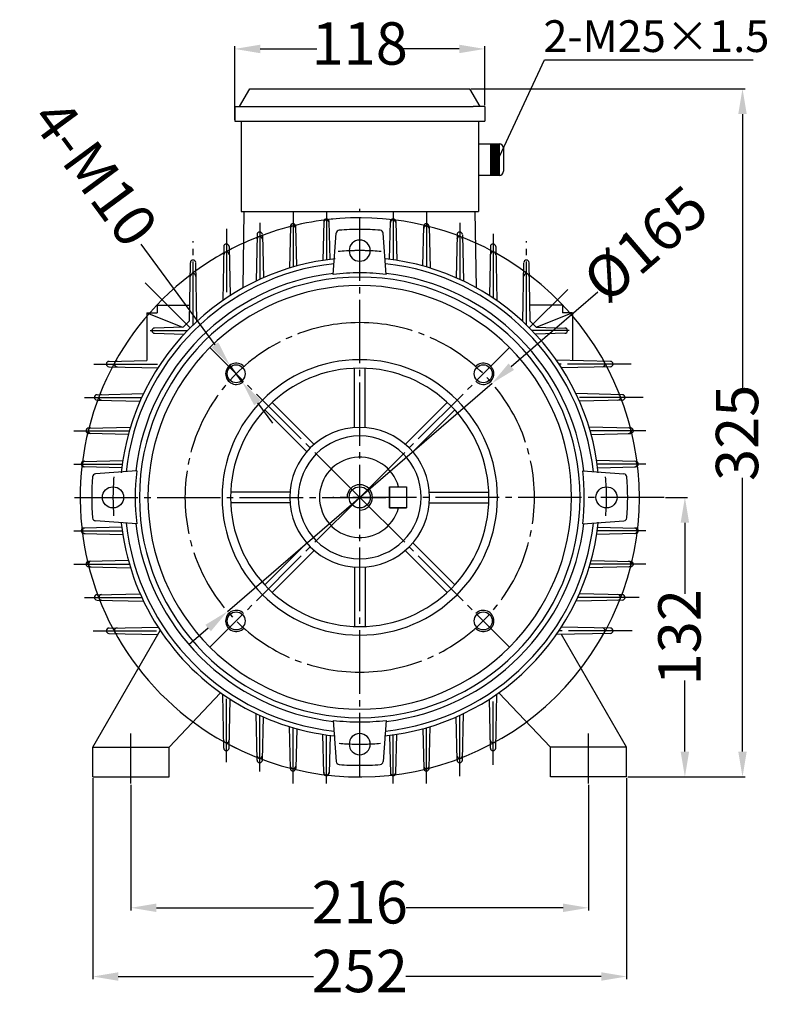
# Model space of a CAD drawing. Units: millimetres. Extents: x 4306 to 6353, y 5682 to 6477.
# Drawn here: x 5998 to 6353, y 6007 to 6472 of the extents above; entities that cross this region are included whole.
import ezdxf

# ---------------------------------------------------------------- set-up
doc = ezdxf.new("R2010")
doc.units = ezdxf.units.MM
for name, pattern in [('ACAD_ISO04W100', [30, 24, -3, 0, -3]), ('EB_DASH', [6, 3, -3]), ('EB_DASHDOT', [39, 30, -3, 3, -3])]:
    doc.linetypes.add(name, pattern=pattern)
for name, color, linetype in [('AXONIKES1', 30, 'ACAD_ISO04W100'), ('DIASTASEIS', 14, 'Continuous'), ('SPEIROMATA', 190, 'Continuous')]:
    doc.layers.add(name, color=color, linetype=linetype)
for name, color, linetype, lineweight in [('CAXA0', 7, 'Continuous', 70), ('CAXA1', 1, 'EB_DASHDOT', 25), ('CAXA2', 96, 'EB_DASH', 25), ('CAXA3', 7, 'Continuous', 25), ('CAXA5', 4, 'Continuous', 25)]:
    doc.layers.add(name, color=color, linetype=linetype, lineweight=lineweight)
doc.styles.get("Standard").update_dxf_attribs({"font": 'times.ttf'})
doc.dimstyles.new('ISO-25', dxfattribs={"dimtxt": 10, "dimasz": 8, "dimexe": 1.25, "dimexo": 0.625, "dimtad": 0, "dimtxsty": 'Standard', "dimcen": 2.5, "dimadec": 0, "dimazin": 0, "dimtfac": 1, "dimtmove": 0, "dimatfit": 3, "dimfxl": 1, "dimarcsym": 0})

# ---------------------------------------------------------------- blocks, each defined once
blk = doc.blocks.new('CAXBLOCK536')
at = {"layer": 'CAXA5', "color": 0, "linetype": 'Continuous', "lineweight": 25}
for p, q in [((1841.49, -819.54), (1845.56, -819.54)), ((1841.49, -820.17), (1845.56, -820.17)), ((1841.49, -820.8), (1845.56, -820.8)), ((1841.49, -821.42), (1845.56, -821.42)), ((1841.49, -822.05), (1845.56, -822.05)), ((1841.49, -822.68), (1845.56, -822.68)), ((1841.49, -823.31), (1845.56, -823.31)), ((1841.49, -823.94), (1845.56, -823.94)), ((1841.49, -824.56), (1845.56, -824.56)), ((1841.49, -825.19), (1845.56, -825.19)), ((1841.49, -825.82), (1845.56, -825.82)), ((1841.49, -826.45), (1845.56, -826.45)), ((1841.49, -827.08), (1845.56, -827.08)), ((1841.49, -827.7), (1845.56, -827.7)), ((1841.49, -828.33), (1845.56, -828.33)), ((1841.49, -828.96), (1845.56, -828.96)), ((1841.49, -829.59), (1845.56, -829.59)), ((1841.49, -830.22), (1845.56, -830.22)), ((1841.49, -830.84), (1845.56, -830.84)), ((1841.49, -831.47), (1845.56, -831.47)), ((1841.49, -832.1), (1845.56, -832.1)), ((1841.49, -832.73), (1845.56, -832.73)), ((1841.49, -833.36), (1845.56, -833.36)), ((1841.49, -833.98), (1845.56, -833.98))]:
    blk.add_line(p, q, dxfattribs=at)
blk = doc.blocks.new('*D381')
at = {"layer": 'Defpoints', "color": 0, "lineweight": -3, "transparency": 16777216}
for p in [(6217.99, 6458.49), (6217.99, 6431.33), (6099.99, 6424.4)]:
    blk.add_point(p, dxfattribs=at)
at = {"layer": 'DIASTASEIS', "color": 0, "lineweight": -2, "transparency": 16777216}
for p, q in [((6099.99, 6425.03), (6099.99, 6459.74)), ((6111.99, 6458.49), (6138.8, 6458.49)), ((6205.99, 6458.49), (6179.18, 6458.49)), ((6217.99, 6431.96), (6217.99, 6459.74))]:
    blk.add_line(p, q, dxfattribs=at)
at = {"layer": 'DIASTASEIS', "color": 0, "lineweight": -3, "transparency": 16777216}
for points in [[(6111.99, 6460.49), (6111.99, 6456.49), (6099.99, 6458.49)], [(6205.99, 6460.49), (6205.99, 6456.49), (6217.99, 6458.49)]]:
    blk.add_solid(points, dxfattribs=at)
at = {"layer": 'DIASTASEIS', "color": 0, "lineweight": -3, "transparency": 16777216, "insert": (6158.99, 6458.49), "char_height": 20, "attachment_point": 5}
blk.add_mtext('118', dxfattribs=at)
blk = doc.blocks.new('*D382')
at = {"layer": 'Defpoints', "color": 0, "lineweight": -3, "transparency": 16777216}
for p in [(6302.76, 6246.78), (6284.99, 6114.78), (6312.51, 6114.78)]:
    blk.add_point(p, dxfattribs=at)
at = {"layer": 'DIASTASEIS', "color": 0, "lineweight": -2, "transparency": 16777216}
for p, q in [((6303.39, 6246.78), (6313.76, 6246.78)), ((6312.51, 6234.78), (6312.51, 6201.21)), ((6312.51, 6126.78), (6312.51, 6160.35)), ((6285.61, 6114.78), (6313.76, 6114.78))]:
    blk.add_line(p, q, dxfattribs=at)
at = {"layer": 'DIASTASEIS', "color": 0, "lineweight": -3, "transparency": 16777216}
for points in [[(6310.51, 6234.78), (6314.51, 6234.78), (6312.51, 6246.78)], [(6310.51, 6126.78), (6314.51, 6126.78), (6312.51, 6114.78)]]:
    blk.add_solid(points, dxfattribs=at)
at = {"layer": 'DIASTASEIS', "color": 0, "lineweight": -3, "transparency": 16777216, "insert": (6312.51, 6180.78), "char_height": 20, "attachment_point": 5, "rotation": 90}
blk.add_mtext('132', dxfattribs=at)
blk = doc.blocks.new('*D383')
at = {"layer": 'Defpoints', "color": 0, "lineweight": -3, "transparency": 16777216}
for p in [(6210.93, 6439.73), (6284.99, 6114.78), (6339.71, 6114.78)]:
    blk.add_point(p, dxfattribs=at)
at = {"layer": 'DIASTASEIS', "color": 0, "lineweight": -2, "transparency": 16777216}
for p, q in [((6211.55, 6439.73), (6340.96, 6439.73)), ((6339.71, 6427.73), (6339.71, 6298.46)), ((6339.71, 6126.78), (6339.71, 6256.05)), ((6285.61, 6114.78), (6340.96, 6114.78))]:
    blk.add_line(p, q, dxfattribs=at)
at = {"layer": 'DIASTASEIS', "color": 0, "lineweight": -3, "transparency": 16777216}
for points in [[(6337.71, 6427.73), (6341.71, 6427.73), (6339.71, 6439.73)], [(6337.71, 6126.78), (6341.71, 6126.78), (6339.71, 6114.78)]]:
    blk.add_solid(points, dxfattribs=at)
at = {"layer": 'DIASTASEIS', "color": 0, "lineweight": -3, "transparency": 16777216, "insert": (6339.71, 6277.25), "char_height": 20, "attachment_point": 5, "rotation": 90}
blk.add_mtext('325', dxfattribs=at)
blk = doc.blocks.new('*D384')
at = {"layer": 'Defpoints', "color": 0, "lineweight": -3, "transparency": 16777216}
for p in [(6050.99, 6111.76), (6266.99, 6111.76), (6266.99, 6053.02)]:
    blk.add_point(p, dxfattribs=at)
at = {"layer": 'DIASTASEIS', "color": 0, "lineweight": -2, "transparency": 16777216}
for p, q in [((6050.99, 6111.13), (6050.99, 6051.77)), ((6266.99, 6111.13), (6266.99, 6051.77)), ((6062.99, 6053.02), (6137.1, 6053.02)), ((6254.99, 6053.02), (6180.88, 6053.02))]:
    blk.add_line(p, q, dxfattribs=at)
at = {"layer": 'DIASTASEIS', "color": 0, "lineweight": -3, "transparency": 16777216}
for points in [[(6062.99, 6055.02), (6062.99, 6051.02), (6050.99, 6053.02)], [(6254.99, 6055.02), (6254.99, 6051.02), (6266.99, 6053.02)]]:
    blk.add_solid(points, dxfattribs=at)
at = {"layer": 'DIASTASEIS', "color": 0, "lineweight": -3, "transparency": 16777216, "insert": (6158.99, 6053.02), "char_height": 20, "attachment_point": 5}
blk.add_mtext('216', dxfattribs=at)
blk = doc.blocks.new('*D385')
at = {"layer": 'Defpoints', "color": 0, "lineweight": -3, "transparency": 16777216}
for p in [(6032.99, 6114.78), (6284.99, 6114.78), (6032.99, 6020.58)]:
    blk.add_point(p, dxfattribs=at)
at = {"layer": 'DIASTASEIS', "color": 0, "lineweight": -2, "transparency": 16777216}
for p, q in [((6032.99, 6114.15), (6032.99, 6019.33)), ((6284.99, 6114.15), (6284.99, 6019.33)), ((6044.99, 6020.58), (6137.14, 6020.58)), ((6272.99, 6020.58), (6180.83, 6020.58))]:
    blk.add_line(p, q, dxfattribs=at)
at = {"layer": 'DIASTASEIS', "color": 0, "lineweight": -3, "transparency": 16777216}
for points in [[(6044.99, 6022.58), (6044.99, 6018.58), (6032.99, 6020.58)], [(6272.99, 6022.58), (6272.99, 6018.58), (6284.99, 6020.58)]]:
    blk.add_solid(points, dxfattribs=at)
at = {"layer": 'DIASTASEIS', "color": 0, "lineweight": -3, "transparency": 16777216, "insert": (6158.99, 6020.58), "char_height": 20, "attachment_point": 5}
blk.add_mtext('252', dxfattribs=at)
blk = doc.blocks.new('*D386')
at = {"layer": 'Defpoints', "color": 0, "lineweight": -3, "transparency": 16777216}
for p in [(6221.47, 6300.65), (6096.5, 6192.91)]:
    blk.add_point(p, dxfattribs=at)
at = {"layer": 'DIASTASEIS', "color": 0, "lineweight": -2, "transparency": 16777216}
for p, q in [((6271.39, 6343.68), (6230.56, 6308.48)), ((6096.5, 6192.91), (6221.47, 6300.65)), ((6087.41, 6185.08), (6078.32, 6177.24))]:
    blk.add_line(p, q, dxfattribs=at)
at = {"layer": 'DIASTASEIS', "color": 0, "lineweight": -3, "transparency": 16777216}
for points in [[(6229.26, 6310), (6231.87, 6306.97), (6221.47, 6300.65)], [(6086.11, 6186.59), (6088.72, 6183.56), (6096.5, 6192.91)]]:
    blk.add_solid(points, dxfattribs=at)
at = {"layer": 'DIASTASEIS', "color": 0, "lineweight": -3, "transparency": 16777216, "insert": (6295.58, 6364.53), "char_height": 20, "attachment_point": 5, "rotation": 40.7638}
blk.add_mtext('%%C165', dxfattribs=at)
blk = doc.blocks.new('*D393')
at = {"layer": 'Defpoints', "color": 0, "lineweight": -3, "transparency": 16777216}
for p in [(6097.69, 6309.14), (6103.62, 6301.09)]:
    blk.add_point(p, dxfattribs=at)
at = {"layer": 'DIASTASEIS', "color": 0, "lineweight": -2, "transparency": 16777216}
for p, q in [((6055.62, 6366.25), (6090.57, 6318.8)), ((6103.62, 6301.09), (6097.69, 6309.14)), ((6110.73, 6291.43), (6117.85, 6281.77))]:
    blk.add_line(p, q, dxfattribs=at)
at = {"layer": 'DIASTASEIS', "color": 0, "lineweight": -3, "transparency": 16777216}
for points in [[(6092.18, 6319.99), (6088.96, 6317.62), (6097.69, 6309.14)], [(6112.34, 6292.61), (6109.12, 6290.24), (6103.62, 6301.09)]]:
    blk.add_solid(points, dxfattribs=at)
at = {"layer": 'DIASTASEIS', "color": 0, "lineweight": -3, "transparency": 16777216, "insert": (6031.86, 6398.5), "char_height": 20, "attachment_point": 5, "rotation": 306.3748}
blk.add_mtext('4-M10', dxfattribs=at)

msp = doc.modelspace()

# ---------------------------------------------------------------- linework, layer by layer
at = {"lineweight": -3}
msp.add_lwpolyline([(6180.99, 6251.78), (6180.99, 6241.78), (6172.99, 6241.78), (6172.99, 6251.78)], close=True, dxfattribs=at)
at = {"layer": 'AXONIKES1', "linetype": 'EB_DASHDOT', "lineweight": -3}
for p, q in [((6158.99, 6115.07), (6158.99, 6383.01)), ((6024.29, 6246.78), (6171.71, 6246.78)), ((6302.76, 6246.78), (6146.27, 6246.78)), ((6050.99, 6111.76), (6050.99, 6135.29)), ((6266.99, 6111.76), (6266.99, 6135.29))]:
    msp.add_line(p, q, dxfattribs=at)
for start, end in [(90, 270), (270, 90)]:
    msp.add_arc((6158.99, 6246.78), 82.5, start, end, dxfattribs=at)
at = {"layer": 'CAXA0', "lineweight": -3}
for p, q in [((6102.2, 6431.33), (6107.05, 6439.73)), ((6107.05, 6439.73), (6210.93, 6439.73)), ((6215.78, 6431.33), (6210.93, 6439.73)), ((6099.99, 6431.33), (6099.99, 6424.4)), ((6102.99, 6431.33), (6105.49, 6431.33)), ((6217.99, 6431.33), (6212.49, 6431.33)), ((6217.99, 6431.33), (6217.99, 6424.4)), ((6099.99, 6424.4), (6207.99, 6424.4)), ((6214.99, 6413.68), (6224.86, 6413.68)), ((6220.78, 6413.68), (6220.78, 6398.72)), ((6224.86, 6413.68), (6224.86, 6398.72)), ((6226.86, 6411.68), (6226.86, 6400.72)), ((6224.86, 6398.72), (6214.99, 6398.72)), ((6146.49, 6352.04), (6147.9, 6371.52)), ((6171.49, 6352.04), (6170.08, 6371.52)), ((6156.49, 6279.68), (6156.49, 6307.73)), ((6161.49, 6279.68), (6161.49, 6307.73)), ((6137.49, 6271.81), (6117.66, 6291.64)), ((6180.49, 6271.81), (6200.32, 6291.64)), ((6133.95, 6268.28), (6114.12, 6288.11)), ((6184.02, 6268.28), (6203.85, 6288.11)), ((6053.73, 6259.28), (6034.25, 6257.87)), ((6264.25, 6259.28), (6283.73, 6257.87)), ((6126.08, 6249.28), (6098.04, 6249.28)), ((6172.99, 6251.78), (6172.99, 6241.78)), ((6172.99, 6251.78), (6180.99, 6251.78)), ((6180.99, 6251.78), (6180.99, 6241.78)), ((6191.89, 6249.28), (6219.94, 6249.28)), ((6126.08, 6244.28), (6098.04, 6244.28)), ((6191.89, 6244.28), (6219.94, 6244.28)), ((6172.99, 6241.78), (6180.99, 6241.78)), ((6053.73, 6234.28), (6034.25, 6235.69)), ((6264.25, 6234.28), (6283.73, 6235.69)), ((6133.95, 6225.28), (6114.12, 6205.45)), ((6184.02, 6225.28), (6203.85, 6205.45)), ((6137.49, 6221.74), (6117.66, 6201.91)), ((6180.49, 6221.74), (6200.32, 6201.91)), ((6156.49, 6213.87), (6156.49, 6185.83)), ((6161.49, 6213.87), (6161.49, 6185.83)), ((6032.99, 6128.78), (6064.82, 6183.92)), ((6284.99, 6128.78), (6254.2, 6182.11)), ((6068.99, 6128.78), (6093.27, 6154.58)), ((6248.99, 6128.78), (6224.71, 6154.58)), ((6146.49, 6141.52), (6147.9, 6122.04)), ((6171.49, 6141.52), (6170.08, 6122.04)), ((6032.99, 6114.78), (6032.99, 6128.78)), ((6032.99, 6128.78), (6068.99, 6128.78)), ((6068.99, 6114.78), (6068.99, 6128.78)), ((6248.99, 6114.78), (6248.99, 6128.78)), ((6284.99, 6128.78), (6248.99, 6128.78)), ((6284.99, 6114.78), (6284.99, 6128.78)), ((6032.99, 6114.78), (6068.99, 6114.78)), ((6284.99, 6114.78), (6248.99, 6114.78))]:
    msp.add_line(p, q, dxfattribs=at)
at = {"layer": 'CAXA0', "color": 7, "linetype": 'Continuous', "lineweight": -3}
msp.add_line((6099.99, 6431.33), (6212.49, 6431.33), dxfattribs=at)
at = {"layer": 'CAXA0', "linetype": 'Continuous', "lineweight": -3}
for p, q in [((6102.99, 6381.8), (6214.99, 6381.8)), ((6103.89, 6345.69), (6104.5, 6381.8)), ((6214.09, 6345.69), (6213.48, 6381.8)), ((6126.25, 6374.72), (6125.77, 6355.02)), ((6129.24, 6356.02), (6128.77, 6374.73)), ((6141.99, 6377.02), (6141.51, 6358.64)), ((6144.98, 6359.13), (6144.51, 6377.02)), ((6172.99, 6359.13), (6173.46, 6377.02)), ((6175.99, 6377.02), (6176.47, 6358.64)), ((6188.73, 6356.02), (6189.21, 6374.73)), ((6191.73, 6374.72), (6192.21, 6355.02)), ((6110.51, 6370.81), (6110.02, 6348.87)), ((6113.03, 6370.81), (6113.5, 6350.46)), ((6204.95, 6370.81), (6204.47, 6350.46)), ((6207.46, 6370.81), (6207.96, 6348.87)), ((6094.77, 6365.17), (6094.28, 6339.69)), ((6097.29, 6365.17), (6097.76, 6342.02)), ((6220.69, 6365.17), (6220.21, 6342.02)), ((6223.21, 6365.17), (6223.7, 6339.69)), ((6078.59, 6330.04), (6079.04, 6357.59)), ((6082.02, 6329.82), (6081.54, 6357.59)), ((6235.95, 6329.82), (6236.43, 6357.59)), ((6239.39, 6330.04), (6238.94, 6357.59)), ((6063.32, 6337.6), (6078.71, 6337.6)), ((6063.32, 6337.6), (6063.32, 6333.97)), ((6254.65, 6337.6), (6239.26, 6337.6)), ((6254.65, 6337.6), (6254.65, 6333.97)), ((6058.48, 6333.97), (6063.32, 6333.97)), ((6058.48, 6333.97), (6058.48, 6311.34)), ((6058.48, 6333.97), (6075.31, 6327.08)), ((6259.5, 6333.97), (6242.67, 6327.08)), ((6259.5, 6333.97), (6254.65, 6333.97)), ((6259.5, 6333.97), (6259.5, 6311.34)), ((6075.64, 6327.09), (6062.08, 6326.73)), ((6075.64, 6327.09), (6078.68, 6330.13)), ((6242.34, 6327.09), (6239.3, 6330.13)), ((6242.34, 6327.09), (6255.9, 6326.73)), ((6062.08, 6324.24), (6076, 6323.8)), ((6255.9, 6324.24), (6241.98, 6323.8)), ((6257.07, 6325.52), (6257.07, 6325.45)), ((6040.61, 6311), (6058.48, 6311.34)), ((6040.61, 6308.48), (6063.75, 6308)), ((6277.37, 6311), (6251.9, 6311.49)), ((6277.37, 6308.48), (6254.23, 6308)), ((6034.95, 6295.26), (6056.9, 6295.75)), ((6283.02, 6295.26), (6261.07, 6295.75)), ((6034.95, 6292.74), (6055.3, 6292.27)), ((6283.03, 6292.74), (6262.67, 6292.27)), ((6031.03, 6279.52), (6050.75, 6280)), ((6049.74, 6276.53), (6031.03, 6277)), ((6286.95, 6279.52), (6267.23, 6280)), ((6268.23, 6276.53), (6286.95, 6277)), ((6028.72, 6263.78), (6047.12, 6264.26)), ((6289.25, 6263.78), (6270.85, 6264.26)), ((6046.64, 6260.79), (6028.72, 6261.26)), ((6271.34, 6260.79), (6289.25, 6261.26)), ((6290.97, 6245.03), (6291.05, 6245.04)), ((6046.64, 6232.77), (6028.72, 6232.3)), ((6028.72, 6229.78), (6047.12, 6229.3)), ((6289.25, 6229.78), (6270.85, 6229.3)), ((6271.34, 6232.77), (6289.25, 6232.3)), ((6049.74, 6217.03), (6031.03, 6216.56)), ((6268.23, 6217.03), (6286.95, 6216.56)), ((6031.03, 6214.04), (6050.75, 6213.56)), ((6286.95, 6214.04), (6267.23, 6213.56)), ((6034.95, 6200.82), (6055.3, 6201.29)), ((6283.03, 6200.82), (6262.67, 6201.29)), ((6034.95, 6198.3), (6056.9, 6197.81)), ((6283.02, 6198.3), (6261.07, 6197.81)), ((6040.61, 6185.08), (6063.75, 6185.55)), ((6040.61, 6182.56), (6063.78, 6182.11)), ((6277.37, 6182.56), (6251.9, 6182.07)), ((6277.37, 6185.08), (6254.23, 6185.55)), ((6094.77, 6128.39), (6094.28, 6153.87)), ((6097.29, 6128.39), (6097.76, 6151.54)), ((6220.69, 6128.39), (6220.21, 6151.54)), ((6223.21, 6128.39), (6223.7, 6153.87)), ((6110.51, 6122.75), (6110.02, 6144.69)), ((6113.03, 6122.74), (6113.5, 6143.1)), ((6204.95, 6122.74), (6204.47, 6143.1)), ((6207.46, 6122.75), (6207.96, 6144.69)), ((6126.25, 6118.83), (6125.77, 6138.54)), ((6129.24, 6137.53), (6128.77, 6118.83)), ((6188.73, 6137.53), (6189.21, 6118.83)), ((6191.73, 6118.83), (6192.21, 6138.54)), ((6141.99, 6116.54), (6141.51, 6134.91)), ((6144.98, 6134.43), (6144.51, 6116.54)), ((6172.99, 6134.43), (6173.46, 6116.54)), ((6175.99, 6116.54), (6176.47, 6134.91))]:
    msp.add_line(p, q, dxfattribs=at)
at = {"layer": 'CAXA0', "lineweight": -3}
for centre, radius in [((6100.65, 6305.12), 4.25), ((6217.32, 6305.12), 4.25), ((6042.49, 6246.78), 5), ((6158.99, 6246.78), 5), ((6275.49, 6246.78), 5), ((6100.65, 6188.44), 4.25), ((6217.32, 6188.44), 4.25)]:
    msp.add_circle(centre, radius, dxfattribs=at)
for centre, radius, start, end in [((6224.86, 6411.68), 2, 0, 90), ((6224.86, 6400.72), 2, 270, 0), ((6158.99, 6246.78), 126.5, 90, 94.403), ((6158.99, 6246.78), 126.5, 85.597, 90), ((6149.39, 6371.41), 1.5, 94.403, 175.8674), ((6168.58, 6371.41), 1.5, 4.1326, 85.597), ((6158.99, 6363.28), 5, 90, 270), ((6158.99, 6363.28), 5, 270, 90), ((6158.99, 6246.78), 111, 96.2755, 173.7245), ((6158.99, 6246.78), 111, 6.2755, 83.7245), ((6158.99, 6246.78), 106.5, 96.7205, 173.2795), ((6158.99, 6246.78), 104, 90, 270), ((6158.99, 6246.78), 106, 90, 96.7723), ((6158.99, 6246.78), 106, 83.2277, 90), ((6158.99, 6246.78), 104, 270, 90), ((6158.99, 6246.78), 106.5, 6.7205, 83.2795), ((6158.99, 6246.78), 100, 90, 270), ((6158.99, 6246.78), 100, 270, 90), ((6158.99, 6246.78), 65, 90, 270), ((6158.99, 6246.78), 65, 270, 90), ((6158.99, 6246.78), 61, 90, 270), ((6158.99, 6246.78), 61, 270, 90), ((6158.99, 6246.78), 33, 90, 270), ((6158.99, 6246.78), 29, 90, 270), ((6158.99, 6246.78), 33, 270, 90), ((6158.99, 6246.78), 29, 270, 90), ((6158.99, 6246.78), 19, 15.2575, 344.7425), ((6034.36, 6256.38), 1.5, 94.1326, 175.5969), ((6158.99, 6246.78), 106, 173.2277, 186.7723), ((6158.99, 6246.78), 106, 353.2277, 6.7723), ((6283.62, 6256.38), 1.5, 4.4031, 85.8674), ((6158.99, 6246.78), 126.5, 175.597, 184.403), ((6158.99, 6246.78), 126.5, 355.597, 4.403), ((6034.36, 6237.18), 1.5, 184.403, 265.8674), ((6158.99, 6246.78), 111, 186.2755, 263.7245), ((6158.99, 6246.78), 106.5, 186.7205, 263.2795), ((6158.99, 6246.78), 111, 276.2755, 353.7245), ((6158.99, 6246.78), 106.5, 276.7205, 353.2795), ((6283.62, 6237.18), 1.5, 274.1326, 355.597), ((6158.99, 6246.78), 106, 263.2277, 270), ((6158.99, 6246.78), 106, 270, 276.7723), ((6158.99, 6130.28), 5, 90, 270), ((6158.99, 6130.28), 5, 270, 90), ((6149.39, 6122.15), 1.5, 184.1326, 265.5969), ((6168.58, 6122.15), 1.5, 274.4031, 355.8674), ((6158.99, 6246.78), 126.5, 265.597, 270), ((6158.99, 6246.78), 126.5, 270, 274.403)]:
    msp.add_arc(centre, radius, start, end, dxfattribs=at)
at = {"layer": 'CAXA0', "linetype": 'Continuous', "lineweight": -3}
for centre, radius, start, end in [((6143.25, 6376.55), 1.28, 1.5038, 178.5137), ((6143.25, 6376.99), 1.26, 1.5038, 178.5137), ((6174.73, 6376.55), 1.28, 1.4863, 178.4962), ((6174.73, 6376.99), 1.26, 1.4863, 178.4962), ((6127.51, 6373.64), 1.29, 1.4441, 178.5919), ((6127.51, 6374.69), 1.26, 1.4441, 178.5919), ((6190.47, 6373.64), 1.29, 1.4081, 178.5559), ((6190.47, 6374.69), 1.26, 1.4081, 178.5559), ((6111.77, 6368.64), 1.31, 1.3304, 178.7199), ((6111.77, 6370.79), 1.26, 1.3304, 178.7199), ((6206.21, 6368.64), 1.31, 1.2801, 178.6696), ((6206.21, 6370.79), 1.26, 1.2801, 178.6696), ((6096.03, 6365.14), 1.26, 1.1718, 178.8878), ((6221.95, 6365.14), 1.26, 1.1122, 178.8282), ((6158.99, 6246.78), 113.22, 95.9127, 132.8259), ((6096.03, 6361.27), 1.34, 1.1718, 178.8878), ((6158.99, 6246.78), 113.22, 83.8665, 84.0873), ((6158.99, 6246.78), 113.22, 5.9127, 83.8604), ((6221.94, 6361.27), 1.34, 1.1122, 178.8282), ((6080.29, 6357.57), 1.25, 0.9919, 179.0718), ((6237.69, 6357.57), 1.25, 0.9282, 179.0081), ((6080.29, 6351.05), 1.36, 0.9919, 179.0718), ((6158.99, 6246.78), 131.99, 125.8907, 127.1226), ((6237.68, 6351.05), 1.36, 0.9282, 179.0081), ((6158.99, 6246.78), 113.22, 132.8259, 174.0873), ((6062.11, 6325.52), 1.21, 91.5169, 180), ((6255.86, 6325.52), 1.21, 0, 88.4831), ((6062.11, 6325.45), 1.21, 180, 268.1895), ((6255.86, 6325.45), 1.21, 271.8105, 360), ((6040.64, 6309.74), 1.26, 91.1122, 268.8282), ((6044.5, 6309.74), 1.34, 91.1122, 268.8282), ((6273.48, 6309.74), 1.34, 271.1718, 88.8878), ((6277.34, 6309.74), 1.26, 271.1718, 88.8878), ((6034.98, 6294), 1.26, 91.2801, 268.6696), ((6037.13, 6294), 1.31, 91.2801, 268.6696), ((6280.84, 6294), 1.31, 271.3304, 88.7199), ((6283, 6294), 1.26, 271.3304, 88.7199), ((6031.06, 6278.26), 1.26, 91.4081, 268.5559), ((6032.13, 6278.26), 1.29, 91.4081, 268.5559), ((6285.85, 6278.26), 1.29, 271.4441, 88.5919), ((6286.91, 6278.26), 1.26, 271.4441, 88.5919), ((6028.76, 6262.52), 1.26, 91.4863, 268.4962), ((6029.22, 6262.52), 1.28, 91.4863, 268.4962), ((6288.75, 6262.52), 1.28, 271.5038, 88.5137), ((6289.22, 6262.52), 1.26, 271.5038, 88.5137), ((6158.99, 6246.78), 113.22, 185.9127, 186.1396), ((6158.99, 6246.78), 113.22, 186.1396, 212.7348), ((6158.99, 6246.78), 113.22, 275.9127, 353.8604), ((6158.99, 6246.78), 113.22, 353.8604, 354.0873), ((6028.76, 6231.04), 1.26, 91.5038, 268.5137), ((6029.22, 6231.04), 1.28, 91.5038, 268.5137), ((6288.75, 6231.04), 1.28, 271.4863, 88.4962), ((6289.22, 6231.04), 1.26, 271.4863, 88.4962), ((6031.06, 6215.3), 1.26, 91.4441, 268.5919), ((6032.13, 6215.3), 1.29, 91.4441, 268.5919), ((6285.85, 6215.3), 1.29, 271.4081, 88.5559), ((6286.91, 6215.3), 1.26, 271.4081, 88.5559), ((6034.98, 6199.56), 1.26, 91.3304, 268.7199), ((6037.13, 6199.56), 1.31, 91.3304, 268.7199), ((6280.84, 6199.56), 1.31, 271.2801, 88.6696), ((6283, 6199.56), 1.26, 271.2801, 88.6696), ((6040.64, 6183.82), 1.26, 91.1718, 268.8878), ((6044.5, 6183.82), 1.34, 91.1718, 268.8878), ((6158.99, 6246.78), 113.22, 212.7348, 263.8604), ((6273.48, 6183.82), 1.34, 271.1122, 88.8282), ((6277.34, 6183.82), 1.26, 271.1122, 88.8282), ((6096.03, 6132.29), 1.34, 181.1122, 358.8282), ((6158.99, 6246.78), 113.22, 263.8604, 264.0873), ((6221.94, 6132.29), 1.34, 181.1718, 358.8878), ((6096.03, 6128.42), 1.26, 181.1122, 358.8282), ((6221.95, 6128.42), 1.26, 181.1718, 358.8878), ((6111.77, 6124.92), 1.31, 181.2801, 358.6696), ((6111.77, 6122.77), 1.26, 181.2801, 358.6696), ((6206.21, 6124.92), 1.31, 181.3304, 358.7199), ((6206.21, 6122.77), 1.26, 181.3304, 358.7199), ((6127.51, 6119.92), 1.29, 181.4081, 358.5559), ((6127.51, 6118.87), 1.26, 181.4081, 358.5559), ((6190.47, 6119.92), 1.29, 181.4441, 358.5919), ((6190.47, 6118.87), 1.26, 181.4441, 358.5919), ((6143.25, 6117.01), 1.28, 181.4863, 358.4962), ((6143.25, 6116.57), 1.26, 181.4863, 358.4962), ((6174.73, 6117.01), 1.28, 181.5038, 358.5137), ((6174.73, 6116.57), 1.26, 181.5038, 358.5137)]:
    msp.add_arc(centre, radius, start, end, dxfattribs=at)
at = {"layer": 'CAXA1', "linetype": 'EB_DASHDOT', "lineweight": -3}
for p, q in [((6127.5, 6381.8), (6127.5, 6355.54)), ((6143.25, 6381.8), (6143.25, 6358.9)), ((6174.73, 6381.8), (6174.73, 6358.9)), ((6190.47, 6381.8), (6190.47, 6355.54)), ((6096.02, 6373.61), (6096.02, 6340.88)), ((6111.76, 6376.4), (6111.76, 6349.68)), ((6206.21, 6376.4), (6206.21, 6349.68)), ((6221.96, 6371.22), (6221.96, 6340.88)), ((6080.28, 6328.17), (6080.28, 6367.74)), ((6237.7, 6328.17), (6237.7, 6367.74)), ((6078.93, 6326.84), (6056.44, 6349.33)), ((6239.05, 6326.84), (6257.17, 6344.96)), ((6060.06, 6325.49), (6077.6, 6325.49)), ((6257.92, 6325.49), (6240.38, 6325.49)), ((6033.46, 6309.75), (6064.89, 6309.75)), ((6287.06, 6309.75), (6253.09, 6309.75)), ((6029.08, 6294.01), (6056.09, 6294.01)), ((6292.8, 6294.01), (6261.89, 6294.01)), ((6023.97, 6278.26), (6050.23, 6278.26)), ((6294.01, 6278.26), (6267.75, 6278.26)), ((6023.97, 6262.52), (6046.87, 6262.52)), ((6294.01, 6262.52), (6271.11, 6262.52)), ((6023.97, 6231.04), (6046.87, 6231.04)), ((6294.01, 6231.04), (6271.11, 6231.04)), ((6023.97, 6215.3), (6050.23, 6215.3)), ((6294.01, 6215.3), (6267.75, 6215.3)), ((6029.08, 6199.55), (6056.09, 6199.55)), ((6290.89, 6199.55), (6261.89, 6199.55)), ((6033.06, 6183.81), (6064.89, 6183.81)), ((6287.54, 6183.81), (6253.09, 6183.81)), ((6096.02, 6121.71), (6096.02, 6152.68)), ((6221.96, 6120.45), (6221.96, 6152.68)), ((6111.76, 6117.33), (6111.76, 6143.88)), ((6206.21, 6115.14), (6206.21, 6143.88)), ((6127.5, 6111.76), (6127.5, 6138.02)), ((6190.47, 6111.76), (6190.47, 6138.02)), ((6143.25, 6111.76), (6143.25, 6134.66)), ((6174.73, 6111.76), (6174.73, 6134.66))]:
    msp.add_line(p, q, dxfattribs=at)
at = {"layer": 'CAXA1', "color": 1, "linetype": 'EB_DASHDOT', "lineweight": -3}
for q in [(6088.28, 6317.49), (6229.7, 6317.49), (6088.28, 6176.07), (6229.7, 6176.07)]:
    msp.add_line((6158.99, 6246.78), q, dxfattribs=at)
for start, end in [(87.4674, 94.9913), (85.0087, 92.5326), (175.1896, 184.2747), (355.7253, 4.8104), (265.1896, 272.1047), (267.8953, 274.8104)]:
    msp.add_arc((6158.99, 6246.78), 116.5, start, end, dxfattribs=at)
at = {"layer": 'CAXA2', "linetype": 'EB_DASH', "lineweight": -3}
msp.add_line((6026.93, 6245.04), (6027.01, 6245.03), dxfattribs=at)
at = {"layer": 'CAXA3', "linetype": 'Continuous', "lineweight": -3}
for p, q in [((6102.99, 6424.4), (6217.99, 6424.4)), ((6102.99, 6424.4), (6102.99, 6381.8)), ((6214.99, 6424.4), (6214.99, 6381.8))]:
    msp.add_line(p, q, dxfattribs=at)
for start, end in [(94.8282, 111.2711), (61.2234, 96.3039), (111.5605, 119.0154), (119.1423, 125.8907), (242.1485, 61.1094), (127.3327, 244.8878)]:
    msp.add_arc((6158.99, 6246.78), 131.99, start, end, dxfattribs=at)
at = {"layer": 'DIASTASEIS', "lineweight": -3}
for p, q in [((6222.88, 6403.24), (6246.17, 6453.29)), ((6246.17, 6453.29), (6344.77, 6453.29))]:
    msp.add_line(p, q, dxfattribs=at)
at = {"layer": 'SPEIROMATA', "linetype": 'Continuous', "lineweight": -3}
for centre, radius, start, end in [((6100.65, 6305.12), 5, 43.2635, 315), ((6217.32, 6305.12), 5, 225, 136.7365), ((6158.99, 6246.78), 6, 270, 180), ((6100.65, 6188.44), 5, 45, 316.7365), ((6217.32, 6188.44), 5, 223.2635, 135)]:
    msp.add_arc(centre, radius, start, end, dxfattribs=at)

# ---------------------------------------------------------------- block references
at = {"layer": 'CAXA5', "lineweight": -3}
msp.add_blockref('CAXBLOCK536', (4379.29, 7233.19), dxfattribs=at)

# ---------------------------------------------------------------- texts
at = {"layer": 'DIASTASEIS', "lineweight": -3, "insert": (6245.71, 6472.04), "char_height": 15, "attachment_point": 1}
msp.add_mtext('2-M25×1.5', dxfattribs=at)

# ---------------------------------------------------------------- dimensions: what is measured, and where the dimension line sits
at = {"layer": 'DIASTASEIS', "lineweight": -3}
dim = msp.add_linear_dim(base=(6217.99, 6458.49), p1=(6099.99, 6424.4), p2=(6217.99, 6431.33), text='118', dimstyle='ISO-25', override={"dimtxt": 20, "dimasz": 12, "dimdec": 1}, dxfattribs=at)
dim.commit()
dim.dimension.update_dxf_attribs({"geometry": '*D381', "text_midpoint": (6158.99, 6458.49)})
for base, p1, text, picture, middle in [((6339.71, 6114.78), (6210.93, 6439.73), '325', '*D383', (6339.71, 6277.25)), ((6312.51, 6114.78), (6302.76, 6246.78), '132', '*D382', (6312.51, 6180.78))]:
    dim = msp.add_linear_dim(base=base, p1=p1, p2=(6284.99, 6114.78), angle=90, text=text, dimstyle='ISO-25', override={"dimtxt": 20, "dimasz": 12, "dimdec": 1}, dxfattribs=at)
    dim.commit()
    dim.dimension.update_dxf_attribs({"geometry": picture, "text_midpoint": middle})
for p1, p2, text, picture, middle in [((6103.62, 6301.09), (6097.69, 6309.14), '4-M10', '*D393', (6031.86, 6398.5)), ((6096.5, 6192.91), (6221.47, 6300.65), '%%C165', '*D386', (6295.58, 6364.53))]:
    dim = msp.add_diameter_dim_2p(p1=p1, p2=p2, text=text, dimstyle='ISO-25', override={"dimtxt": 20, "dimasz": 12, "dimdec": 1}, dxfattribs=at)
    dim.commit()
    dim.dimension.update_dxf_attribs({"geometry": picture, "text_midpoint": middle, "dimtype": 163})
for base, p1, p2, text, picture, middle in [((6032.99, 6020.58), (6284.99, 6114.78), (6032.99, 6114.78), '252', '*D385', (6158.99, 6020.58)), ((6266.99, 6053.02), (6050.99, 6111.76), (6266.99, 6111.76), '216', '*D384', (6158.99, 6053.02))]:
    dim = msp.add_linear_dim(base=base, p1=p1, p2=p2, angle=180, text=text, dimstyle='ISO-25', override={"dimtxt": 20, "dimasz": 12, "dimdec": 1}, dxfattribs=at)
    dim.commit()
    dim.dimension.update_dxf_attribs({"geometry": picture, "text_midpoint": middle, "dimtype": 160})

doc.saveas('drawing.dxf')
